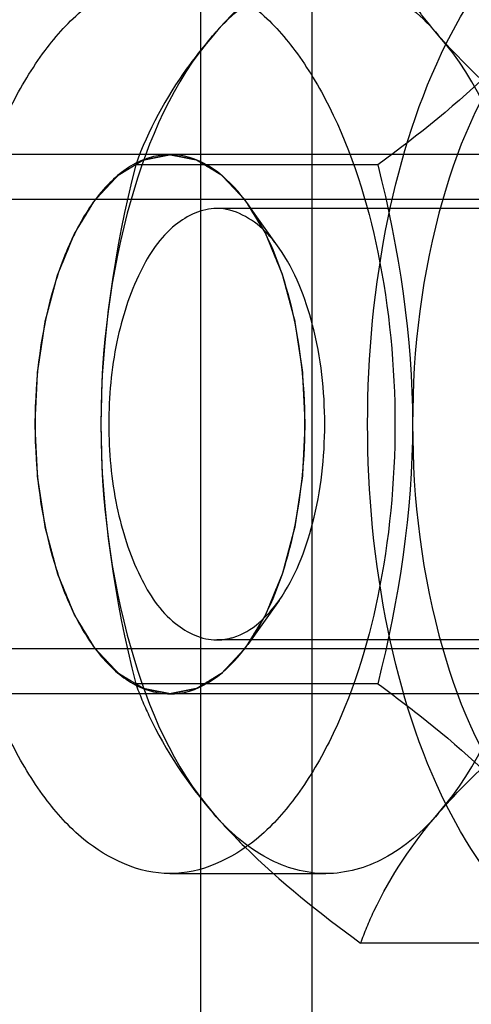
# Model space of a CAD drawing. Units: millimetres. Extents: x 0 to 594, y 0 to 420.
# Drawn here: x 111 to 112, y 227 to 228 of the extents above; entities that cross this region are included whole.
import ezdxf

# ---------------------------------------------------------------- set-up
doc = ezdxf.new("R2010")
doc.units = ezdxf.units.MM
doc.header["$LTSCALE"] = 32.67
doc.linetypes.add('HIDDEN', pattern=[0.2, 0.1, -0.1])
for name, color, linetype in [('BOHRUNGEN', 7, 'CONTINUOUS'), ('DEFAULT_2', 8, 'HIDDEN'), ('FASEN', 7, 'CONTINUOUS')]:
    doc.layers.add(name, color=color, linetype=linetype)

msp = doc.modelspace()

# ---------------------------------------------------------------- linework, layer by layer
at = {"layer": 'BOHRUNGEN', "color": 8, "linetype": 'HIDDEN'}
for p, q in [((112.00664, 227.5618), (111.59095, 227.5618)), ((112.00664, 227.0818), (111.59095, 227.0818))]:
    msp.add_line(p, q, dxfattribs=at)
at = {"layer": 'DEFAULT_2', "color": 8, "linetype": 'HIDDEN'}
for p, q in [((111.69717, 225.3218), (111.69717, 245.3218)), ((111.573, 228.3218), (111.573, 208.3218)), ((111.53899, 227.6218), (111.02804, 227.6218)), ((112.05861, 227.6218), (111.53899, 227.6218)), ((111.76993, 227.61047), (111.50087, 227.61047)), ((112.88999, 227.5718), (110.98474, 227.5718)), ((112.88999, 227.0718), (110.98474, 227.0718)), ((111.76993, 227.03312), (111.50087, 227.03312)), ((111.53899, 227.0218), (111.02804, 227.0218)), ((112.05861, 227.0218), (111.53899, 227.0218)), ((111.53899, 226.8218), (111.7122, 226.8218)), ((112.01993, 226.74445), (111.75087, 226.74445))]:
    msp.add_line(p, q, dxfattribs=at)
for points, knots in [([(111.75861, 227.3218), (111.75861, 227.39872), (111.77228, 227.54432), (111.82452, 227.71298), (111.88742, 227.81918), (111.9391, 227.87632), (111.99657, 227.91303), (112.03872, 227.92177), (112.05861, 227.92177)], [0, 0, 0, 0, 0.3184158, 0.6015341, 0.7221102, 0.8268641, 0.9176992, 1, 1, 1, 1]), ([(111.75087, 227.89915), (111.7351, 227.88761), (111.67709, 227.8437), (111.62207, 227.79508), (111.5872, 227.75481)], [0, 0, 0, 0, 0.2683656, 1, 1, 1, 1]), ([(111.8372, 227.75481), (111.827, 227.76658), (111.79186, 227.81052), (111.76485, 227.86095), (111.75087, 227.89915)], [0, 0, 0, 0, 0.2768213, 1, 1, 1, 1]), ([(111.28899, 227.3218), (111.28899, 227.38589), (111.30047, 227.50722), (111.34373, 227.6478), (111.39657, 227.73626), (111.44941, 227.79589), (111.50467, 227.8218), (111.53899, 227.8218)], [0, 0, 0, 0, 0.3192258, 0.6031552, 0.7239871, 0.8290636, 1, 1, 1, 1]), ([(111.53899, 227.8218), (111.57331, 227.8218), (111.62858, 227.79589), (111.68141, 227.73626), (111.73425, 227.6478), (111.77751, 227.50722), (111.78899, 227.38589), (111.78899, 227.3218)], [0, 0, 0, 0, 0.1709364, 0.2760129, 0.3968448, 0.6807742, 1, 1, 1, 1]), ([(111.5872, 227.75481), (111.60428, 227.77454), (111.64115, 227.8077), (111.68989, 227.8218), (111.7122, 227.8218)], [0, 0, 0, 0, 0.5392114, 1, 1, 1, 1]), ([(111.7122, 227.8218), (111.7345, 227.8218), (111.78325, 227.8077), (111.82011, 227.77454), (111.8372, 227.75481)], [0, 0, 0, 0, 0.4607886, 1, 1, 1, 1]), ([(111.5872, 227.75481), (111.54255, 227.70325), (111.4804, 227.55807), (111.4622, 227.40588), (111.4622, 227.3218)], [0, 0, 0, 0, 0.4478828, 1, 1, 1, 1]), ([(111.5872, 227.75481), (111.577, 227.74304), (111.54186, 227.6991), (111.51485, 227.64867), (111.50087, 227.61047)], [0, 0, 0, 0, 0.2768213, 1, 1, 1, 1]), ([(111.93361, 227.75481), (111.92265, 227.74216), (111.87254, 227.68919), (111.8152, 227.64361), (111.76993, 227.61047)], [0, 0, 0, 0, 0.229716, 1, 1, 1, 1]), ([(111.93361, 227.75481), (111.88896, 227.70325), (111.82681, 227.55807), (111.80861, 227.40588), (111.80861, 227.3218)], [0, 0, 0, 0, 0.4478828, 1, 1, 1, 1]), ([(112.00087, 227.61047), (111.9851, 227.62202), (111.92709, 227.66592), (111.87207, 227.71454), (111.8372, 227.75481)], [0, 0, 0, 0, 0.2683656, 1, 1, 1, 1]), ([(111.9622, 227.3218), (111.9622, 227.40588), (111.944, 227.55807), (111.88185, 227.70325), (111.8372, 227.75481)], [0, 0, 0, 0, 0.5521172, 1, 1, 1, 1]), ([(111.38899, 227.3218), (111.38923, 227.32665), (111.38971, 227.33636), (111.3903, 227.3485), (111.39078, 227.35822), (111.39113, 227.3655), (111.39144, 227.37157), (111.39163, 227.37582), (111.39177, 227.37824), (111.3918, 227.38009), (111.39213, 227.38181), (111.39246, 227.38416), (111.39309, 227.38824), (111.39396, 227.39408), (111.39502, 227.40109), (111.39608, 227.40809), (111.39714, 227.4151), (111.39802, 227.42094), (111.39872, 227.42561), (111.39925, 227.42911), (111.39969, 227.43204), (111.40006, 227.43436), (111.40026, 227.43616), (111.40075, 227.43772), (111.4013, 227.43989), (111.40203, 227.44258), (111.40289, 227.44581), (111.40403, 227.45012), (111.40546, 227.4555), (111.40718, 227.46197), (111.4089, 227.46843), (111.41033, 227.47381), (111.41148, 227.47812), (111.41233, 227.48135), (111.41305, 227.48404), (111.41355, 227.48593), (111.41384, 227.487), (111.41403, 227.48784), (111.41435, 227.48853), (111.41474, 227.4895), (111.41543, 227.49117), (111.41641, 227.49358), (111.41759, 227.49646), (111.41916, 227.5003), (111.42113, 227.50511), (111.42349, 227.51087), (111.42585, 227.51664), (111.42781, 227.52144), (111.42939, 227.52528), (111.43057, 227.52817), (111.43155, 227.53056), (111.43223, 227.53225), (111.43263, 227.5332), (111.43291, 227.53397), (111.43328, 227.5345), (111.43375, 227.53529), (111.43458, 227.53663), (111.43575, 227.53858), (111.43717, 227.5409), (111.43905, 227.54399), (111.44141, 227.54787), (111.44424, 227.55251), (111.44706, 227.55716), (111.44942, 227.56103), (111.45131, 227.56412), (111.45272, 227.56645), (111.4539, 227.56838), (111.45472, 227.56974), (111.4552, 227.5705), (111.45553, 227.57114), (111.45595, 227.57151), (111.45649, 227.57211), (111.45743, 227.57311), (111.45877, 227.57455), (111.46038, 227.57628), (111.46253, 227.57859), (111.46522, 227.58147), (111.46845, 227.58493), (111.47167, 227.58838), (111.47436, 227.59127), (111.47651, 227.59357), (111.47812, 227.5953), (111.47947, 227.59674), (111.4804, 227.59776), (111.48095, 227.59832), (111.48134, 227.59881), (111.48179, 227.59902), (111.48237, 227.59939), (111.48339, 227.6), (111.48485, 227.6009), (111.4866, 227.60197), (111.48893, 227.6034), (111.49185, 227.60518), (111.49534, 227.60732), (111.49884, 227.60946), (111.50176, 227.61124), (111.50409, 227.61267), (111.50584, 227.61374), (111.5073, 227.61463), (111.50832, 227.61526), (111.50891, 227.6156), (111.50934, 227.61593), (111.50981, 227.61596), (111.51042, 227.6161), (111.51151, 227.6163), (111.51305, 227.61662), (111.5149, 227.61699), (111.51737, 227.61748), (111.52046, 227.6181), (111.52417, 227.61884), (111.52787, 227.61958), (111.53096, 227.62019), (111.53343, 227.62069), (111.53529, 227.62106), (111.53683, 227.62136), (111.53791, 227.62159), (111.53853, 227.62169), (111.53899, 227.62185), (111.53945, 227.62169), (111.54005, 227.6216), (111.54112, 227.62138), (111.54263, 227.62109), (111.54445, 227.62073), (111.54688, 227.62025), (111.54992, 227.61965), (111.55356, 227.61894), (111.5572, 227.61823), (111.56024, 227.61763), (111.56266, 227.61715), (111.56448, 227.6168), (111.566, 227.6165), (111.56707, 227.6163), (111.56767, 227.61616), (111.56813, 227.61613), (111.56856, 227.61581), (111.56915, 227.61547), (111.57017, 227.61484), (111.57163, 227.61397), (111.57338, 227.61291), (111.57572, 227.6115), (111.57864, 227.60974), (111.58214, 227.60762), (111.58564, 227.60551), (111.58856, 227.60374), (111.5909, 227.60233), (111.59265, 227.60128), (111.59411, 227.60039), (111.59513, 227.59979), (111.59571, 227.59941), (111.59616, 227.59921), (111.59655, 227.59872), (111.5971, 227.59817), (111.59804, 227.59715), (111.59938, 227.59573), (111.601, 227.59401), (111.60315, 227.59172), (111.60584, 227.58885), (111.60908, 227.58542), (111.61231, 227.58198), (111.615, 227.57912), (111.61715, 227.57683), (111.61877, 227.57511), (111.62011, 227.57367), (111.62106, 227.57268), (111.62159, 227.57209), (111.62201, 227.57172), (111.62236, 227.57107), (111.62284, 227.5703), (111.62368, 227.56892), (111.62488, 227.56696), (111.62632, 227.5646), (111.62824, 227.56145), (111.63065, 227.55752), (111.63353, 227.5528), (111.63641, 227.54808), (111.63881, 227.54415), (111.64073, 227.54101), (111.64218, 227.53865), (111.64337, 227.53668), (111.64422, 227.53531), (111.64469, 227.53451), (111.64508, 227.53396), (111.64534, 227.53321), (111.64574, 227.53228), (111.64641, 227.53063), (111.64738, 227.52828), (111.64854, 227.52545), (111.65009, 227.52168), (111.65203, 227.51696), (111.65435, 227.51131), (111.65667, 227.50565), (111.65861, 227.50094), (111.66015, 227.49717), (111.66132, 227.49434), (111.66228, 227.49198), (111.66296, 227.49034), (111.66334, 227.48939), (111.66366, 227.48871), (111.66385, 227.48787), (111.66415, 227.48681), (111.66465, 227.48492), (111.66537, 227.48224), (111.66623, 227.47901), (111.66739, 227.47471), (111.66883, 227.46934), (111.67056, 227.46289), (111.67229, 227.45644), (111.67373, 227.45106), (111.67488, 227.44676), (111.67574, 227.44353), (111.67647, 227.44085), (111.67703, 227.43869), (111.67752, 227.43713), (111.67773, 227.43533), (111.6781, 227.43301), (111.67854, 227.43009), (111.67908, 227.42659), (111.67979, 227.42192), (111.68068, 227.41609), (111.68175, 227.40909), (111.68282, 227.40209), (111.68389, 227.39509), (111.68478, 227.38926), (111.68542, 227.38518), (111.68575, 227.38284), (111.68608, 227.38112), (111.68611, 227.37923), (111.68626, 227.37678), (111.68646, 227.37244), (111.68677, 227.36627), (111.68714, 227.35886), (111.68764, 227.34898), (111.68825, 227.33662), (111.68874, 227.32674), (111.68899, 227.3218)], [0, 0, 0, 0, 0.015625, 0.03125, 0.0390625, 0.046875, 0.0546875, 0.0585938, 0.0605469, 0.0625, 0.0644531, 0.0664062, 0.0703125, 0.078125, 0.0859375, 0.09375, 0.1015625, 0.109375, 0.1132812, 0.1171875, 0.1210938, 0.1230469, 0.125, 0.1269531, 0.1289062, 0.1328125, 0.1367188, 0.140625, 0.1484375, 0.15625, 0.1640625, 0.171875, 0.1757812, 0.1796875, 0.1835938, 0.1855469, 0.1865234, 0.1875, 0.1884766, 0.1894531, 0.1914062, 0.1953125, 0.1992188, 0.203125, 0.2109375, 0.21875, 0.2265625, 0.234375, 0.2382812, 0.2421875, 0.2460938, 0.2480469, 0.2490234, 0.25, 0.2509766, 0.2519531, 0.2539062, 0.2578125, 0.2617188, 0.265625, 0.2734375, 0.28125, 0.2890625, 0.296875, 0.3007812, 0.3046875, 0.3085938, 0.3105469, 0.3115234, 0.3125, 0.3134766, 0.3144531, 0.3164062, 0.3203125, 0.3242188, 0.328125, 0.3359375, 0.34375, 0.3515625, 0.359375, 0.3632812, 0.3671875, 0.3710938, 0.3730469, 0.3740234, 0.375, 0.3759766, 0.3769531, 0.3789062, 0.3828125, 0.3867188, 0.390625, 0.3984375, 0.40625, 0.4140625, 0.421875, 0.4257812, 0.4296875, 0.4335938, 0.4355469, 0.4365234, 0.4375, 0.4384766, 0.4394531, 0.4414062, 0.4453125, 0.4492188, 0.453125, 0.4609375, 0.46875, 0.4765625, 0.484375, 0.4882812, 0.4921875, 0.4960938, 0.4980469, 0.4990234, 0.5, 0.5009766, 0.5019531, 0.5039062, 0.5078125, 0.5117188, 0.515625, 0.5234375, 0.53125, 0.5390625, 0.546875, 0.5507812, 0.5546875, 0.5585938, 0.5605469, 0.5615234, 0.5625, 0.5634766, 0.5644531, 0.5664062, 0.5703125, 0.5742188, 0.578125, 0.5859375, 0.59375, 0.6015625, 0.609375, 0.6132812, 0.6171875, 0.6210938, 0.6230469, 0.6240234, 0.625, 0.6259766, 0.6269531, 0.6289062, 0.6328125, 0.6367188, 0.640625, 0.6484375, 0.65625, 0.6640625, 0.671875, 0.6757812, 0.6796875, 0.6835938, 0.6855469, 0.6865234, 0.6875, 0.6884766, 0.6894531, 0.6914062, 0.6953125, 0.6992188, 0.703125, 0.7109375, 0.71875, 0.7265625, 0.734375, 0.7382812, 0.7421875, 0.7460938, 0.7480469, 0.7490234, 0.75, 0.7509766, 0.7519531, 0.7539062, 0.7578125, 0.7617188, 0.765625, 0.7734375, 0.78125, 0.7890625, 0.796875, 0.8007812, 0.8046875, 0.8085938, 0.8105469, 0.8115234, 0.8125, 0.8134766, 0.8144531, 0.8164062, 0.8203125, 0.8242188, 0.828125, 0.8359375, 0.84375, 0.8515625, 0.859375, 0.8632812, 0.8671875, 0.8710938, 0.8730469, 0.875, 0.8769531, 0.8789062, 0.8828125, 0.8867188, 0.890625, 0.8984375, 0.90625, 0.9140625, 0.921875, 0.9296875, 0.9335938, 0.9355469, 0.9375, 0.9394531, 0.9414062, 0.9453125, 0.953125, 0.9609375, 0.96875, 0.984375, 1, 1, 1, 1]), ([(111.53899, 226.8218), (111.50467, 226.8218), (111.44941, 226.84771), (111.39657, 226.90733), (111.34373, 226.9958), (111.30047, 227.13638), (111.28899, 227.2577), (111.28899, 227.3218)], [0, 0, 0, 0, 0.1709364, 0.2760129, 0.3968448, 0.6807742, 1, 1, 1, 1]), ([(111.68899, 227.3218), (111.68875, 227.31694), (111.68828, 227.30723), (111.68768, 227.29509), (111.68721, 227.28538), (111.68685, 227.27809), (111.68655, 227.27203), (111.68635, 227.26777), (111.68621, 227.26535), (111.68618, 227.26351), (111.68586, 227.26178), (111.68553, 227.25944), (111.6849, 227.25536), (111.68402, 227.24951), (111.68296, 227.24251), (111.6819, 227.2355), (111.68085, 227.2285), (111.67996, 227.22266), (111.67926, 227.21799), (111.67873, 227.21448), (111.6783, 227.21156), (111.67793, 227.20924), (111.67772, 227.20744), (111.67723, 227.20587), (111.67668, 227.2037), (111.67595, 227.20102), (111.6751, 227.19778), (111.67395, 227.19348), (111.67252, 227.18809), (111.6708, 227.18163), (111.66908, 227.17517), (111.66765, 227.16978), (111.66651, 227.16547), (111.66565, 227.16224), (111.66493, 227.15955), (111.66443, 227.15766), (111.66414, 227.15659), (111.66395, 227.15575), (111.66363, 227.15507), (111.66324, 227.15409), (111.66255, 227.15242), (111.66157, 227.15001), (111.66039, 227.14713), (111.65882, 227.14329), (111.65685, 227.13849), (111.65449, 227.13272), (111.65213, 227.12696), (111.65017, 227.12215), (111.6486, 227.11831), (111.64742, 227.11543), (111.64643, 227.11303), (111.64575, 227.11134), (111.64535, 227.1104), (111.64507, 227.10963), (111.6447, 227.1091), (111.64424, 227.1083), (111.64341, 227.10696), (111.64223, 227.10502), (111.64082, 227.1027), (111.63893, 227.0996), (111.63657, 227.09573), (111.63375, 227.09108), (111.63092, 227.08644), (111.62856, 227.08257), (111.62668, 227.07947), (111.62526, 227.07715), (111.62408, 227.07522), (111.62326, 227.07385), (111.62279, 227.07309), (111.62245, 227.07246), (111.62203, 227.07208), (111.6215, 227.07149), (111.62055, 227.07049), (111.61921, 227.06904), (111.6176, 227.06731), (111.61545, 227.06501), (111.61276, 227.06213), (111.60954, 227.05867), (111.60631, 227.05521), (111.60362, 227.05233), (111.60147, 227.05002), (111.59986, 227.04829), (111.59852, 227.04686), (111.59758, 227.04584), (111.59704, 227.04528), (111.59665, 227.04479), (111.5962, 227.04458), (111.59562, 227.0442), (111.59459, 227.04359), (111.59314, 227.04269), (111.59139, 227.04163), (111.58905, 227.0402), (111.58614, 227.03842), (111.58264, 227.03628), (111.57914, 227.03414), (111.57622, 227.03235), (111.57389, 227.03093), (111.57214, 227.02985), (111.57068, 227.02897), (111.56966, 227.02833), (111.56908, 227.028), (111.56865, 227.02767), (111.56817, 227.02764), (111.56756, 227.02749), (111.56648, 227.02729), (111.56493, 227.02697), (111.56308, 227.02661), (111.56061, 227.02611), (111.55752, 227.0255), (111.55382, 227.02476), (111.55011, 227.02402), (111.54702, 227.0234), (111.54455, 227.02291), (111.5427, 227.02254), (111.54115, 227.02223), (111.54007, 227.02201), (111.53946, 227.0219), (111.53899, 227.02175), (111.53854, 227.0219), (111.53793, 227.022), (111.53687, 227.02222), (111.53535, 227.02251), (111.53353, 227.02287), (111.5311, 227.02334), (111.52807, 227.02394), (111.52442, 227.02465), (111.52078, 227.02537), (111.51775, 227.02596), (111.51532, 227.02644), (111.5135, 227.02679), (111.51198, 227.0271), (111.51092, 227.0273), (111.51031, 227.02743), (111.50985, 227.02746), (111.50942, 227.02779), (111.50883, 227.02812), (111.50781, 227.02875), (111.50635, 227.02962), (111.5046, 227.03068), (111.50227, 227.03209), (111.49935, 227.03386), (111.49584, 227.03597), (111.49234, 227.03809), (111.48942, 227.03985), (111.48709, 227.04126), (111.48533, 227.04232), (111.48388, 227.0432), (111.48285, 227.04381), (111.48227, 227.04418), (111.48182, 227.04439), (111.48143, 227.04488), (111.48089, 227.04543), (111.47995, 227.04644), (111.4786, 227.04787), (111.47698, 227.04959), (111.47483, 227.05188), (111.47214, 227.05474), (111.46891, 227.05818), (111.46568, 227.06161), (111.46298, 227.06448), (111.46083, 227.06677), (111.45921, 227.06848), (111.45787, 227.06992), (111.45692, 227.07091), (111.45639, 227.0715), (111.45597, 227.07187), (111.45563, 227.07252), (111.45514, 227.07329), (111.4543, 227.07468), (111.4531, 227.07664), (111.45166, 227.079), (111.44974, 227.08214), (111.44734, 227.08608), (111.44445, 227.09079), (111.44157, 227.09551), (111.43917, 227.09944), (111.43725, 227.10259), (111.43581, 227.10495), (111.43461, 227.10692), (111.43376, 227.10828), (111.43329, 227.10908), (111.43291, 227.10963), (111.43264, 227.11038), (111.43224, 227.11131), (111.43157, 227.11297), (111.4306, 227.11532), (111.42944, 227.11815), (111.42789, 227.12192), (111.42596, 227.12663), (111.42363, 227.13229), (111.42131, 227.13794), (111.41938, 227.14266), (111.41783, 227.14643), (111.41667, 227.14925), (111.4157, 227.15161), (111.41502, 227.15325), (111.41464, 227.15421), (111.41432, 227.15488), (111.41413, 227.15572), (111.41384, 227.15679), (111.41334, 227.15867), (111.41261, 227.16136), (111.41175, 227.16458), (111.4106, 227.16888), (111.40916, 227.17426), (111.40743, 227.18071), (111.4057, 227.18716), (111.40426, 227.19253), (111.4031, 227.19683), (111.40224, 227.20006), (111.40151, 227.20274), (111.40095, 227.20491), (111.40046, 227.20647), (111.40025, 227.20827), (111.39988, 227.21059), (111.39944, 227.21351), (111.3989, 227.21701), (111.39819, 227.22167), (111.3973, 227.22751), (111.39623, 227.2345), (111.39516, 227.2415), (111.39409, 227.2485), (111.3932, 227.25434), (111.39257, 227.25841), (111.39223, 227.26076), (111.3919, 227.26247), (111.39187, 227.26436), (111.39173, 227.26682), (111.39152, 227.27115), (111.39121, 227.27732), (111.39084, 227.28474), (111.39035, 227.29462), (111.38973, 227.30697), (111.38924, 227.31686), (111.38899, 227.3218)], [0, 0, 0, 0, 0.015625, 0.03125, 0.0390625, 0.046875, 0.0546875, 0.0585938, 0.0605469, 0.0625, 0.0644531, 0.0664062, 0.0703125, 0.078125, 0.0859375, 0.09375, 0.1015625, 0.109375, 0.1132812, 0.1171875, 0.1210938, 0.1230469, 0.125, 0.1269531, 0.1289062, 0.1328125, 0.1367188, 0.140625, 0.1484375, 0.15625, 0.1640625, 0.171875, 0.1757812, 0.1796875, 0.1835938, 0.1855469, 0.1865234, 0.1875, 0.1884766, 0.1894531, 0.1914062, 0.1953125, 0.1992188, 0.203125, 0.2109375, 0.21875, 0.2265625, 0.234375, 0.2382812, 0.2421875, 0.2460938, 0.2480469, 0.2490234, 0.25, 0.2509766, 0.2519531, 0.2539062, 0.2578125, 0.2617188, 0.265625, 0.2734375, 0.28125, 0.2890625, 0.296875, 0.3007812, 0.3046875, 0.3085938, 0.3105469, 0.3115234, 0.3125, 0.3134766, 0.3144531, 0.3164062, 0.3203125, 0.3242188, 0.328125, 0.3359375, 0.34375, 0.3515625, 0.359375, 0.3632812, 0.3671875, 0.3710938, 0.3730469, 0.3740234, 0.375, 0.3759766, 0.3769531, 0.3789062, 0.3828125, 0.3867188, 0.390625, 0.3984375, 0.40625, 0.4140625, 0.421875, 0.4257812, 0.4296875, 0.4335938, 0.4355469, 0.4365234, 0.4375, 0.4384766, 0.4394531, 0.4414062, 0.4453125, 0.4492188, 0.453125, 0.4609375, 0.46875, 0.4765625, 0.484375, 0.4882812, 0.4921875, 0.4960938, 0.4980469, 0.4990234, 0.5, 0.5009766, 0.5019531, 0.5039062, 0.5078125, 0.5117188, 0.515625, 0.5234375, 0.53125, 0.5390625, 0.546875, 0.5507812, 0.5546875, 0.5585938, 0.5605469, 0.5615234, 0.5625, 0.5634766, 0.5644531, 0.5664062, 0.5703125, 0.5742188, 0.578125, 0.5859375, 0.59375, 0.6015625, 0.609375, 0.6132812, 0.6171875, 0.6210938, 0.6230469, 0.6240234, 0.625, 0.6259766, 0.6269531, 0.6289062, 0.6328125, 0.6367188, 0.640625, 0.6484375, 0.65625, 0.6640625, 0.671875, 0.6757812, 0.6796875, 0.6835938, 0.6855469, 0.6865234, 0.6875, 0.6884766, 0.6894531, 0.6914062, 0.6953125, 0.6992188, 0.703125, 0.7109375, 0.71875, 0.7265625, 0.734375, 0.7382812, 0.7421875, 0.7460938, 0.7480469, 0.7490234, 0.75, 0.7509766, 0.7519531, 0.7539062, 0.7578125, 0.7617188, 0.765625, 0.7734375, 0.78125, 0.7890625, 0.796875, 0.8007812, 0.8046875, 0.8085938, 0.8105469, 0.8115234, 0.8125, 0.8134766, 0.8144531, 0.8164062, 0.8203125, 0.8242188, 0.828125, 0.8359375, 0.84375, 0.8515625, 0.859375, 0.8632812, 0.8671875, 0.8710938, 0.8730469, 0.875, 0.8769531, 0.8789062, 0.8828125, 0.8867188, 0.890625, 0.8984375, 0.90625, 0.9140625, 0.921875, 0.9296875, 0.9335938, 0.9355469, 0.9375, 0.9394531, 0.9414062, 0.9453125, 0.953125, 0.9609375, 0.96875, 0.984375, 1, 1, 1, 1]), ([(111.4622, 227.3218), (111.4622, 227.23772), (111.4804, 227.08552), (111.54255, 226.94034), (111.5872, 226.88878)], [0, 0, 0, 0, 0.5521172, 1, 1, 1, 1]), ([(111.78899, 227.3218), (111.78899, 227.2577), (111.77751, 227.13638), (111.73425, 226.9958), (111.68141, 226.90733), (111.62858, 226.84771), (111.57331, 226.8218), (111.53899, 226.8218)], [0, 0, 0, 0, 0.3192258, 0.6031552, 0.7239871, 0.8290636, 1, 1, 1, 1]), ([(112.05861, 226.72182), (112.03872, 226.72182), (111.99657, 226.73057), (111.9391, 226.76727), (111.88742, 226.82442), (111.82452, 226.93062), (111.77228, 227.09928), (111.75861, 227.24487), (111.75861, 227.3218)], [0, 0, 0, 0, 0.0823008, 0.1731359, 0.2778898, 0.3984659, 0.6815842, 1, 1, 1, 1]), ([(111.80861, 227.3218), (111.80861, 227.23772), (111.82681, 227.08552), (111.88896, 226.94034), (111.93361, 226.88878)], [0, 0, 0, 0, 0.5521172, 1, 1, 1, 1]), ([(111.8372, 226.88878), (111.88185, 226.94034), (111.944, 227.08552), (111.9622, 227.23772), (111.9622, 227.3218)], [0, 0, 0, 0, 0.4478828, 1, 1, 1, 1]), ([(111.50087, 227.03312), (111.50527, 227.02111), (111.52673, 226.96908), (111.55876, 226.92162), (111.5872, 226.88878)], [0, 0, 0, 0, 0.227488, 1, 1, 1, 1]), ([(111.76993, 227.03312), (111.7857, 227.02158), (111.84371, 226.97767), (111.89873, 226.92906), (111.93361, 226.88878)], [0, 0, 0, 0, 0.2683656, 1, 1, 1, 1]), ([(111.8372, 226.88878), (111.84815, 226.90143), (111.89826, 226.95441), (111.9556, 226.99998), (112.00087, 227.03312)], [0, 0, 0, 0, 0.229716, 1, 1, 1, 1]), ([(111.7122, 226.8218), (111.68989, 226.8218), (111.64115, 226.83589), (111.60428, 226.86906), (111.5872, 226.88878)], [0, 0, 0, 0, 0.4607886, 1, 1, 1, 1]), ([(111.5872, 226.88878), (111.59815, 226.87614), (111.64826, 226.82316), (111.7056, 226.77759), (111.75087, 226.74445)], [0, 0, 0, 0, 0.229716, 1, 1, 1, 1]), ([(111.8372, 226.88878), (111.82011, 226.86906), (111.78325, 226.83589), (111.7345, 226.8218), (111.7122, 226.8218)], [0, 0, 0, 0, 0.5392114, 1, 1, 1, 1]), ([(111.75087, 226.74445), (111.75527, 226.75646), (111.77673, 226.80849), (111.80876, 226.85594), (111.8372, 226.88878)], [0, 0, 0, 0, 0.227488, 1, 1, 1, 1])]:
    msp.add_open_spline(points, degree=3, knots=knots, dxfattribs=at)
for points in [[(111.50087, 227.61047), (111.47733, 227.51629), (111.4622, 227.41888), (111.4622, 227.3218)], [(111.76993, 227.61047), (111.79348, 227.51629), (111.80861, 227.41888), (111.80861, 227.3218)], [(111.4622, 227.3218), (111.4622, 227.22471), (111.47733, 227.12731), (111.50087, 227.03312)], [(111.80861, 227.3218), (111.80861, 227.22471), (111.79348, 227.12731), (111.76993, 227.03312)]]:
    msp.add_open_spline(points, degree=3, dxfattribs=at)
at = {"layer": 'FASEN', "color": 8, "linetype": 'HIDDEN'}
for p, q in [((111.66021, 227.51776), (111.62557, 227.56675)), ((111.66021, 227.12584), (111.62557, 227.07685))]:
    msp.add_line(p, q, dxfattribs=at)
for points, knots in [([(111.62545, 227.56694), (111.60743, 227.59239), (111.56813, 227.62785), (111.50483, 227.61821), (111.46535, 227.58738), (111.43286, 227.53887), (111.39833, 227.45038), (111.38899, 227.37424), (111.38899, 227.3218)], [0, 0, 0, 0, 0.2009773, 0.2893389, 0.390809, 0.514923, 0.6619239, 1, 1, 1, 1]), ([(111.68899, 227.3218), (111.68899, 227.36815), (111.67944, 227.45352), (111.64795, 227.53515), (111.62545, 227.56694)], [0, 0, 0, 0, 0.5433657, 1, 1, 1, 1]), ([(111.59096, 227.56179), (111.57448, 227.56179), (111.53682, 227.54385), (111.50055, 227.48754), (111.47628, 227.41094), (111.47095, 227.35255), (111.47095, 227.3218)], [0, 0, 0, 0, 0.1711254, 0.3962042, 0.6805018, 1, 1, 1, 1]), ([(111.66019, 227.51782), (111.65545, 227.52453), (111.63815, 227.54607), (111.61062, 227.56179), (111.59096, 227.56179)], [0, 0, 0, 0, 0.2946858, 1, 1, 1, 1]), ([(111.71095, 227.3218), (111.71095, 227.35886), (111.70329, 227.42711), (111.67816, 227.49239), (111.66019, 227.51782)], [0, 0, 0, 0, 0.543416, 1, 1, 1, 1]), ([(111.38899, 227.3218), (111.38899, 227.26935), (111.39835, 227.19321), (111.43287, 227.10472), (111.46536, 227.05621), (111.50483, 227.02537), (111.56814, 227.01576), (111.60744, 227.05121), (111.62545, 227.07666)], [0, 0, 0, 0, 0.3380763, 0.4850797, 0.6091999, 0.7106661, 0.799021, 1, 1, 1, 1]), ([(111.47095, 227.3218), (111.47095, 227.29104), (111.47626, 227.23266), (111.50054, 227.15605), (111.53682, 227.09975), (111.57448, 227.08181), (111.59095, 227.08181)], [0, 0, 0, 0, 0.3194968, 0.6037994, 0.8288984, 1, 1, 1, 1]), ([(111.62545, 227.07666), (111.64796, 227.10845), (111.67946, 227.19007), (111.68899, 227.27545), (111.68899, 227.3218)], [0, 0, 0, 0, 0.4566276, 1, 1, 1, 1]), ([(111.66019, 227.12579), (111.67817, 227.15121), (111.70332, 227.21648), (111.71095, 227.28474), (111.71095, 227.3218)], [0, 0, 0, 0, 0.4566183, 1, 1, 1, 1]), ([(111.59095, 227.08181), (111.59715, 227.08181), (111.62532, 227.08628), (111.6476, 227.10798), (111.66019, 227.12579)], [0, 0, 0, 0, 0.2212407, 1, 1, 1, 1])]:
    msp.add_open_spline(points, degree=3, knots=knots, dxfattribs=at)

doc.saveas('drawing.dxf')
